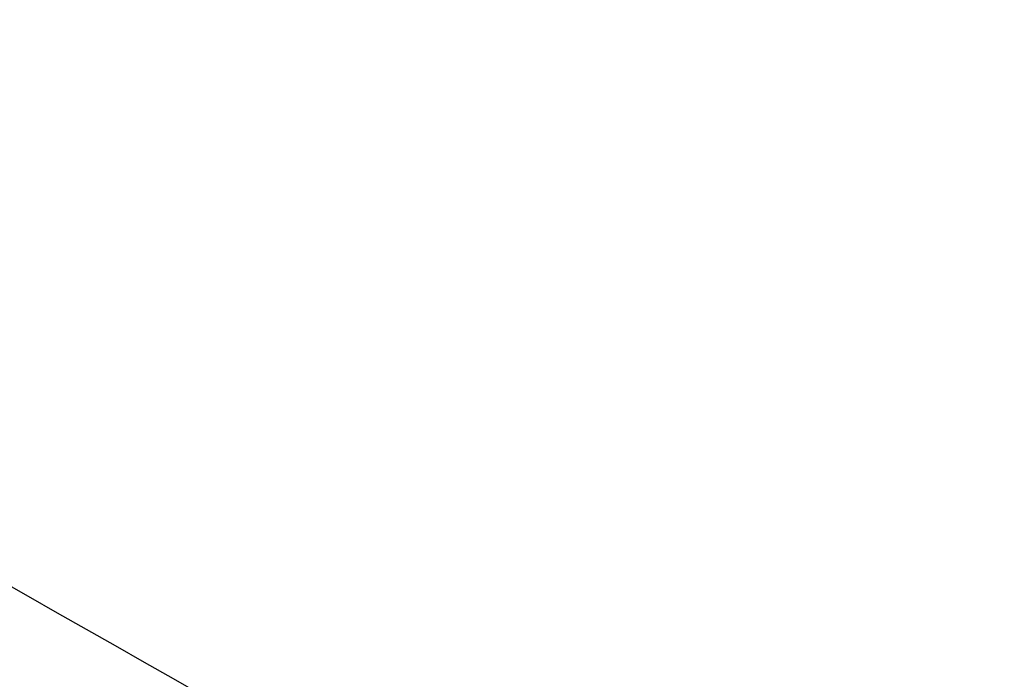
# Model space of a CAD drawing. Extents: x 0 to 841, y 0 to 594.
# Drawn here: x 231 to 232, y 484 to 485 of the extents above; entities that cross this region are included whole.
import ezdxf
from ezdxf.enums import TextEntityAlignment as Align

# ---------------------------------------------------------------- set-up
doc = ezdxf.new("R2010")
doc.units = 0
doc.header["$LTSCALE"] = 46.255
doc.layers.get('0').update_dxf_attribs({"linetype": 'CONTINUOUS'})
doc.layers.add('DIMENSION', color=7, linetype='CONTINUOUS')
doc.styles.get("Standard").update_dxf_attribs({"font": 'arial.ttf'})
doc.dimstyles.get("Standard").update_dxf_attribs({"dimtxt": 2.5, "dimasz": 2.5, "dimexe": 1.25, "dimexo": 0.625, "dimtad": 1, "dimcen": 2.5, "dimazin": 3, "dimtfac": 1, "dimtmove": 0, "dimatfit": 3})

# ---------------------------------------------------------------- blocks, each defined once
blk = doc.blocks.new('_FILLED')
at = {"color": 0, "linetype": 'BYBLOCK'}
blk.add_solid([(0, 0), (-1, 0.1875), (-1, -0.1875)], dxfattribs=at)
blk = doc.blocks.new('*D3')
at = {"layer": 'DIMENSION', "color": 2, "linetype": 'CONTINUOUS'}
for p, q in [((218.99068, 490.18119), (259.63102, 490.18119)), ((257.63102, 490.18119), (257.63102, 471.24152)), ((257.63102, 452.30185), (257.63102, 471.24152)), ((229.06857, 452.30185), (259.63102, 452.30185))]:
    blk.add_line(p, q, dxfattribs=at)
at = {"layer": 'DIMENSION', "color": 2, "linetype": 'CONTINUOUS', "xscale": 4, "yscale": 4, "zscale": 4}
for p, rotation in [((257.63102, 490.18119), 90), ((257.63102, 452.30185), 270)]:
    blk.add_blockref('_FILLED', p, dxfattribs=dict(at, rotation=rotation))
at = {"layer": 'DIMENSION', "color": 5, "linetype": 'CONTINUOUS'}
blk.add_text('189', height=3.5, rotation=90, dxfattribs=at).set_placement((256.75602, 471.24152), align=Align.CENTER)

msp = doc.modelspace()

# ---------------------------------------------------------------- linework, layer by layer
at = {"color": 7, "linetype": 'CONTINUOUS'}
msp.add_arc((149.93437, 340.49151), 165.435, 59.9874375, 60.6328102, dxfattribs=at)

# ---------------------------------------------------------------- dimensions: what is measured, and where the dimension line sits
at = {"layer": 'DIMENSION', "color": 2, "linetype": 'CONTINUOUS'}
dim = msp.add_linear_dim(base=(257.63102, 490.18119), p1=(229.06857, 452.30185), p2=(218.99068, 490.18119), angle=90, dimstyle='Standard', dxfattribs=at)
dim.commit()
dim.dimension.update_dxf_attribs({"geometry": '*D3', "text_midpoint": (257.63102, 471.39189), "dimtype": 128})

doc.saveas('drawing.dxf')
